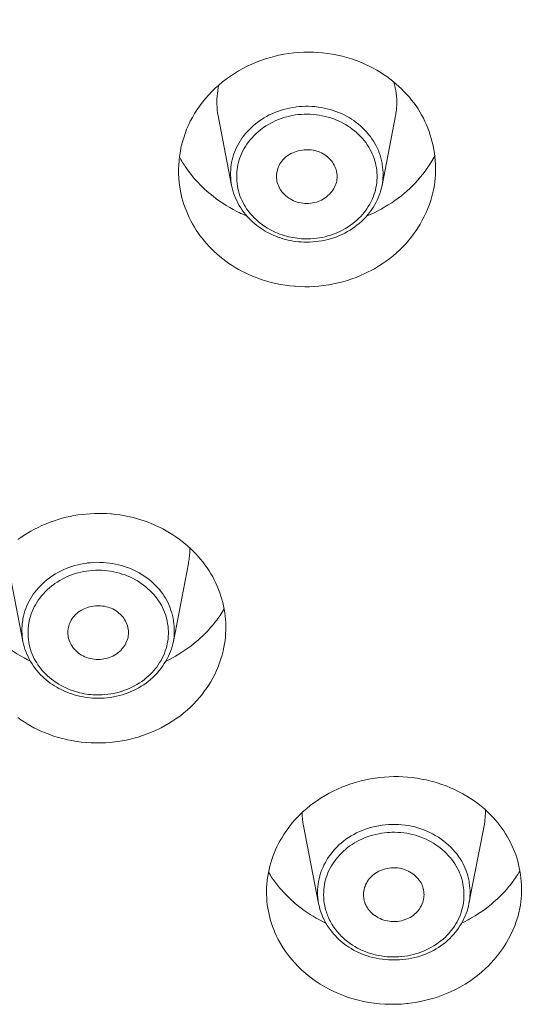
# Model space of a CAD drawing. Units: millimetres. Extents: x 23638 to 25318, y 4478 to 6854.
# Drawn here: x 23999 to 24007, y 5912 to 5928 of the extents above; entities that cross this region are included whole.
import ezdxf

# ---------------------------------------------------------------- set-up
doc = ezdxf.new("R2010")
doc.units = ezdxf.units.MM
doc.header["$LTSCALE"] = 10
doc.layers.add('寸法', color=3, linetype='Continuous', lineweight=20)
doc.layers.add('細線', color=7, linetype='Continuous', lineweight=9)
doc.styles.add('japanese', font='romans.shx', dxfattribs={"bigfont": 'bigfont.shx'})
doc.dimstyles.new('KIHON', dxfattribs={"dimscale": 10, "dimtxt": 2.5, "dimasz": 2.5, "dimexe": 0, "dimexo": 2, "dimgap": 1, "dimtad": 1, "dimdec": 0, "dimdsep": 46, "dimtxsty": 'japanese', "dimblk": 'OPEN30', "dimcen": 2.5, "dimadec": 0, "dimazin": 0, "dimtfac": 1, "dimtdec": 0, "dimtmove": 0, "dimatfit": 0, "dimfxl": 1, "dimarcsym": 0})

# ---------------------------------------------------------------- blocks, each defined once
blk = doc.blocks.new('_Open30')
at = {"color": 0, "linetype": 'ByBlock', "lineweight": -2}
for p, q in [((-1, 0.26795), (0, 0)), ((0, 0), (-1, -0.26795)), ((0, 0), (-1, 0))]:
    blk.add_line(p, q, dxfattribs=at)
blk = doc.blocks.new('*D195')
at = {"layer": 'Defpoints', "color": 0, "transparency": 16777216}
for p in [(24046.928, 6038.589), (24046.928, 5944.164), (23946.921, 5920.858)]:
    blk.add_point(p, dxfattribs=at)
at = {"layer": '寸法', "color": 0, "lineweight": -2, "transparency": 16777216}
for p, q in [((23946.921, 5930.858), (23946.921, 6038.589)), ((23971.921, 6038.589), (24021.928, 6038.589)), ((24046.928, 5954.164), (24046.928, 6038.589))]:
    blk.add_line(p, q, dxfattribs=at)
at = {"layer": '寸法', "color": 0, "lineweight": -2, "transparency": 16777216, "xscale": 25, "yscale": 25, "zscale": 25, "rotation": 180}
blk.add_blockref('_Open30', (23946.921, 6038.589), dxfattribs=at)
at = {"layer": '寸法', "color": 0, "lineweight": -2, "transparency": 16777216, "xscale": 25, "yscale": 25, "zscale": 25}
blk.add_blockref('_Open30', (24046.928, 6038.589), dxfattribs=at)
at = {"layer": '寸法', "color": 0, "lineweight": 5, "transparency": 16777216, "insert": (23996.924, 6061.089), "char_height": 25, "attachment_point": 5, "style": 'japanese'}
blk.add_mtext('%%C100', dxfattribs=at)

msp = doc.modelspace()

# ---------------------------------------------------------------- linework, layer by layer
at = {"layer": '細線'}
for points in [[(24001.719, 5925.464), (24001.708, 5925.533), (24001.699, 5925.604), (24001.692, 5925.675), (24001.689, 5925.747), (24001.689, 5925.82), (24001.692, 5925.894), (24001.697, 5925.967), (24001.706, 5926.041), (24001.708, 5926.056), (24001.72, 5926.129), (24001.735, 5926.202), (24001.753, 5926.274), (24001.774, 5926.344), (24001.797, 5926.414), (24001.823, 5926.482), (24001.852, 5926.548), (24001.883, 5926.614), (24001.918, 5926.679), (24001.955, 5926.744), (24001.996, 5926.807), (24002.039, 5926.869), (24002.085, 5926.931), (24002.133, 5926.99), (24002.184, 5927.048), (24002.238, 5927.105), (24002.294, 5927.16), (24002.353, 5927.213), (24002.413, 5927.264), (24002.476, 5927.312), (24002.48, 5927.315), (24002.544, 5927.361), (24002.611, 5927.405), (24002.679, 5927.447), (24002.749, 5927.486), (24002.821, 5927.524), (24002.895, 5927.558), (24002.97, 5927.59), (24003.047, 5927.619), (24003.124, 5927.645), (24003.203, 5927.669), (24003.283, 5927.69), (24003.344, 5927.704), (24003.425, 5927.72), (24003.507, 5927.733), (24003.589, 5927.743), (24003.671, 5927.75), (24003.755, 5927.754), (24003.838, 5927.755), (24003.922, 5927.753), (24003.978, 5927.75), (24004.061, 5927.744), (24004.144, 5927.734), (24004.226, 5927.721), (24004.307, 5927.706), (24004.387, 5927.688), (24004.465, 5927.667), (24004.543, 5927.643), (24004.619, 5927.617)], [(24004.619, 5927.617), (24004.679, 5927.593), (24004.739, 5927.568), (24004.783, 5927.548), (24004.842, 5927.52), (24004.9, 5927.489), (24004.957, 5927.457), (24005.013, 5927.424), (24005.068, 5927.388), (24005.122, 5927.352), (24005.174, 5927.313), (24005.224, 5927.274), (24005.274, 5927.233), (24005.321, 5927.191), (24005.367, 5927.148), (24005.411, 5927.103), (24005.453, 5927.058), (24005.494, 5927.012), (24005.532, 5926.965), (24005.569, 5926.917), (24005.604, 5926.869), (24005.637, 5926.82), (24005.668, 5926.77), (24005.697, 5926.719), (24005.725, 5926.666), (24005.751, 5926.613), (24005.775, 5926.558), (24005.798, 5926.502), (24005.82, 5926.445), (24005.839, 5926.388), (24005.856, 5926.329), (24005.872, 5926.27), (24005.886, 5926.21), (24005.898, 5926.15), (24005.907, 5926.09), (24005.915, 5926.03), (24005.921, 5925.97), (24005.925, 5925.91), (24005.927, 5925.85), (24005.926, 5925.791), (24005.924, 5925.732), (24005.92, 5925.674), (24005.914, 5925.617), (24005.906, 5925.561), (24005.896, 5925.505)], [(24005.24, 5927.261), (24005.252, 5927.216), (24005.262, 5927.17), (24005.263, 5927.169), (24005.271, 5927.122), (24005.278, 5927.076), (24005.283, 5927.029), (24005.286, 5926.982), (24005.287, 5926.935), (24005.286, 5926.888), (24005.284, 5926.842), (24005.28, 5926.796)], [(24002.342, 5926.707), (24002.334, 5926.752), (24002.328, 5926.798), (24002.324, 5926.845), (24002.322, 5926.892), (24002.321, 5926.939), (24002.322, 5926.98), (24002.325, 5927.027), (24002.33, 5927.074), (24002.336, 5927.121), (24002.345, 5927.166), (24002.355, 5927.211)], [(24004.285, 5926.778), (24004.238, 5926.794), (24004.19, 5926.809), (24004.141, 5926.822), (24004.091, 5926.833), (24004.04, 5926.843), (24003.989, 5926.85), (24003.938, 5926.856), (24003.886, 5926.86), (24003.884, 5926.86), (24003.833, 5926.862), (24003.781, 5926.862), (24003.729, 5926.861), (24003.678, 5926.857), (24003.627, 5926.852), (24003.618, 5926.85), (24003.567, 5926.843), (24003.517, 5926.833), (24003.467, 5926.822), (24003.418, 5926.809), (24003.37, 5926.794), (24003.322, 5926.778), (24003.276, 5926.76), (24003.23, 5926.74), (24003.186, 5926.719), (24003.142, 5926.696), (24003.1, 5926.671), (24003.059, 5926.646), (24003.019, 5926.618), (24002.996, 5926.602), (24002.958, 5926.572), (24002.922, 5926.542), (24002.886, 5926.509), (24002.853, 5926.476), (24002.821, 5926.442), (24002.79, 5926.407), (24002.762, 5926.371), (24002.735, 5926.335), (24002.71, 5926.297), (24002.687, 5926.259), (24002.665, 5926.221), (24002.646, 5926.182), (24002.628, 5926.143), (24002.612, 5926.103), (24002.598, 5926.061), (24002.585, 5926.019), (24002.574, 5925.977), (24002.565, 5925.933), (24002.559, 5925.9), (24002.553, 5925.857), (24002.549, 5925.813), (24002.547, 5925.769), (24002.547, 5925.725), (24002.549, 5925.682), (24002.552, 5925.64), (24002.557, 5925.598), (24002.564, 5925.557)], [(24004.966, 5926.174), (24004.947, 5926.212), (24004.926, 5926.25), (24004.903, 5926.288), (24004.878, 5926.326), (24004.852, 5926.363), (24004.823, 5926.399), (24004.793, 5926.435), (24004.761, 5926.469), (24004.727, 5926.503), (24004.692, 5926.536), (24004.655, 5926.567), (24004.617, 5926.597), (24004.578, 5926.626), (24004.543, 5926.65), (24004.502, 5926.675), (24004.46, 5926.699), (24004.418, 5926.721), (24004.373, 5926.742), (24004.328, 5926.761), (24004.285, 5926.778)], [(24002.564, 5925.557), (24002.342, 5926.707)], [(24004.247, 5926.654), (24004.201, 5926.67), (24004.154, 5926.684), (24004.106, 5926.696), (24004.057, 5926.707), (24004.009, 5926.715), (24003.959, 5926.722), (24003.909, 5926.727), (24003.86, 5926.731), (24003.81, 5926.732), (24003.76, 5926.731), (24003.711, 5926.729), (24003.662, 5926.725), (24003.613, 5926.719), (24003.565, 5926.711), (24003.518, 5926.701), (24003.472, 5926.69), (24003.426, 5926.677), (24003.381, 5926.662), (24003.338, 5926.646), (24003.295, 5926.628), (24003.253, 5926.608), (24003.211, 5926.586), (24003.17, 5926.563), (24003.13, 5926.538), (24003.091, 5926.511), (24003.074, 5926.499), (24003.036, 5926.47), (24003, 5926.44), (24002.965, 5926.408), (24002.932, 5926.376), (24002.901, 5926.343), (24002.871, 5926.308), (24002.843, 5926.273), (24002.817, 5926.237), (24002.792, 5926.201), (24002.77, 5926.164), (24002.75, 5926.127), (24002.731, 5926.09), (24002.714, 5926.052), (24002.7, 5926.014), (24002.687, 5925.976)], [(24004.882, 5926.08), (24004.865, 5926.117), (24004.845, 5926.154), (24004.824, 5926.19), (24004.801, 5926.226), (24004.776, 5926.262), (24004.749, 5926.297), (24004.72, 5926.331), (24004.689, 5926.364), (24004.657, 5926.397), (24004.623, 5926.428), (24004.588, 5926.459), (24004.552, 5926.487), (24004.514, 5926.515), (24004.49, 5926.531), (24004.451, 5926.556), (24004.411, 5926.579), (24004.369, 5926.601), (24004.326, 5926.621), (24004.28, 5926.641), (24004.247, 5926.654)], [(24005.044, 5925.557), (24005.266, 5926.707)], [(24003.312, 5925.629), (24003.307, 5925.654), (24003.305, 5925.681), (24003.305, 5925.708), (24003.306, 5925.735), (24003.309, 5925.762), (24003.314, 5925.79), (24003.319, 5925.809), (24003.327, 5925.836), (24003.337, 5925.861), (24003.348, 5925.886), (24003.361, 5925.911), (24003.376, 5925.934), (24003.393, 5925.957), (24003.411, 5925.979), (24003.431, 5926), (24003.453, 5926.02), (24003.475, 5926.038), (24003.492, 5926.05), (24003.517, 5926.066), (24003.543, 5926.081), (24003.571, 5926.095), (24003.6, 5926.107), (24003.631, 5926.118), (24003.662, 5926.127), (24003.694, 5926.134), (24003.727, 5926.14), (24003.761, 5926.143), (24003.776, 5926.144), (24003.81, 5926.145), (24003.843, 5926.145), (24003.875, 5926.142), (24003.907, 5926.137), (24003.937, 5926.131), (24003.967, 5926.123), (24003.995, 5926.114)], [(24003.995, 5926.114), (24004.017, 5926.105), (24004.045, 5926.093), (24004.072, 5926.078), (24004.099, 5926.062), (24004.124, 5926.045), (24004.147, 5926.026), (24004.169, 5926.006), (24004.19, 5925.985), (24004.209, 5925.963), (24004.226, 5925.941), (24004.241, 5925.918), (24004.255, 5925.893), (24004.267, 5925.868), (24004.277, 5925.842), (24004.286, 5925.817), (24004.293, 5925.789), (24004.298, 5925.761), (24004.302, 5925.734), (24004.303, 5925.707), (24004.303, 5925.68), (24004.301, 5925.654), (24004.297, 5925.629)], [(24005.044, 5925.558), (24005.051, 5925.598), (24005.056, 5925.64), (24005.059, 5925.682), (24005.061, 5925.725), (24005.061, 5925.769), (24005.058, 5925.813), (24005.054, 5925.857), (24005.048, 5925.901), (24005.044, 5925.926), (24005.035, 5925.969), (24005.025, 5926.012), (24005.012, 5926.054), (24004.998, 5926.095), (24004.983, 5926.135), (24004.966, 5926.174)], [(24002.687, 5925.976), (24002.676, 5925.938), (24002.667, 5925.899), (24002.66, 5925.859), (24002.654, 5925.818), (24002.65, 5925.776), (24002.648, 5925.734), (24002.648, 5925.691), (24002.649, 5925.648), (24002.65, 5925.632), (24002.655, 5925.589), (24002.661, 5925.547), (24002.669, 5925.506), (24002.678, 5925.465), (24002.689, 5925.425), (24002.702, 5925.386), (24002.717, 5925.349), (24002.733, 5925.311), (24002.752, 5925.273), (24002.772, 5925.236), (24002.792, 5925.204)], [(24004.723, 5925.077), (24004.751, 5925.111), (24004.769, 5925.135), (24004.795, 5925.171), (24004.818, 5925.208), (24004.84, 5925.245), (24004.861, 5925.283), (24004.879, 5925.322), (24004.896, 5925.361), (24004.911, 5925.401), (24004.924, 5925.441), (24004.935, 5925.481), (24004.944, 5925.52), (24004.951, 5925.56), (24004.956, 5925.6), (24004.96, 5925.641), (24004.962, 5925.682), (24004.962, 5925.724), (24004.96, 5925.766), (24004.956, 5925.807), (24004.95, 5925.849), (24004.942, 5925.891), (24004.935, 5925.922), (24004.925, 5925.963), (24004.912, 5926.003), (24004.898, 5926.042), (24004.882, 5926.08)], [(24005.412, 5925.428), (24005.453, 5925.463), (24005.5, 5925.506), (24005.546, 5925.551), (24005.59, 5925.596), (24005.633, 5925.643), (24005.675, 5925.691), (24005.715, 5925.74), (24005.753, 5925.79), (24005.789, 5925.84), (24005.823, 5925.891), (24005.856, 5925.942)], [(24001.815, 5925.846), (24001.841, 5925.809), (24001.868, 5925.772), (24001.896, 5925.736), (24001.925, 5925.701), (24001.955, 5925.666), (24001.985, 5925.632), (24002.016, 5925.598), (24002.048, 5925.565), (24002.08, 5925.533), (24002.113, 5925.502)], [(24003.613, 5925.293), (24003.611, 5925.294), (24003.583, 5925.305), (24003.555, 5925.318), (24003.529, 5925.333), (24003.505, 5925.349), (24003.481, 5925.366), (24003.458, 5925.386), (24003.435, 5925.406), (24003.434, 5925.408), (24003.413, 5925.43), (24003.394, 5925.453), (24003.377, 5925.477), (24003.361, 5925.502), (24003.347, 5925.527), (24003.335, 5925.553), (24003.325, 5925.578), (24003.317, 5925.604), (24003.312, 5925.629)], [(24004.297, 5925.629), (24004.291, 5925.604), (24004.283, 5925.579), (24004.274, 5925.553), (24004.262, 5925.529), (24004.249, 5925.504), (24004.233, 5925.48), (24004.216, 5925.456), (24004.197, 5925.433), (24004.176, 5925.41), (24004.153, 5925.389), (24004.13, 5925.369), (24004.124, 5925.365), (24004.098, 5925.346), (24004.072, 5925.33), (24004.046, 5925.316), (24004.018, 5925.303), (24003.99, 5925.292), (24003.961, 5925.282), (24003.93, 5925.274), (24003.899, 5925.268), (24003.868, 5925.263), (24003.835, 5925.261), (24003.803, 5925.26), (24003.77, 5925.261), (24003.738, 5925.264), (24003.737, 5925.264), (24003.705, 5925.268), (24003.674, 5925.275), (24003.643, 5925.283), (24003.613, 5925.293)], [(24002.998, 5924.024), (24002.968, 5924.035), (24002.908, 5924.059), (24002.85, 5924.085), (24002.792, 5924.112), (24002.735, 5924.141), (24002.679, 5924.171), (24002.625, 5924.203), (24002.571, 5924.236), (24002.519, 5924.271), (24002.468, 5924.307), (24002.418, 5924.345), (24002.37, 5924.383), (24002.324, 5924.423), (24002.279, 5924.464), (24002.236, 5924.506), (24002.194, 5924.549), (24002.154, 5924.593), (24002.115, 5924.638), (24002.078, 5924.684), (24002.042, 5924.732), (24002.007, 5924.781), (24001.982, 5924.819), (24001.951, 5924.87), (24001.921, 5924.921), (24001.892, 5924.974), (24001.866, 5925.027), (24001.841, 5925.081), (24001.818, 5925.135), (24001.797, 5925.189), (24001.777, 5925.244), (24001.76, 5925.299), (24001.745, 5925.354), (24001.731, 5925.409), (24001.719, 5925.464)], [(24002.113, 5925.502), (24002.16, 5925.459), (24002.209, 5925.417), (24002.259, 5925.377), (24002.311, 5925.337), (24002.365, 5925.299), (24002.42, 5925.262), (24002.476, 5925.226), (24002.533, 5925.192), (24002.592, 5925.159), (24002.652, 5925.128), (24002.688, 5925.11)], [(24002.855, 5925.009), (24002.824, 5925.041), (24002.794, 5925.076), (24002.766, 5925.112), (24002.739, 5925.15), (24002.715, 5925.186), (24002.691, 5925.225), (24002.668, 5925.266), (24002.648, 5925.307), (24002.629, 5925.348), (24002.612, 5925.39), (24002.597, 5925.431), (24002.584, 5925.473), (24002.573, 5925.515), (24002.564, 5925.556)], [(24005.896, 5925.505), (24005.882, 5925.439), (24005.865, 5925.373), (24005.846, 5925.306), (24005.824, 5925.24), (24005.799, 5925.175), (24005.771, 5925.109), (24005.741, 5925.045), (24005.708, 5924.981), (24005.673, 5924.919), (24005.635, 5924.857), (24005.616, 5924.827), (24005.575, 5924.768), (24005.532, 5924.711), (24005.487, 5924.655), (24005.44, 5924.601), (24005.39, 5924.548), (24005.338, 5924.496), (24005.284, 5924.446), (24005.228, 5924.397), (24005.17, 5924.351), (24005.11, 5924.306), (24005.048, 5924.263), (24004.984, 5924.222), (24004.918, 5924.183), (24004.851, 5924.146), (24004.829, 5924.135), (24004.76, 5924.101), (24004.69, 5924.069), (24004.618, 5924.04), (24004.546, 5924.013), (24004.472, 5923.989), (24004.397, 5923.967), (24004.321, 5923.948), (24004.245, 5923.931), (24004.168, 5923.917), (24004.159, 5923.915), (24004.081, 5923.904), (24004.003, 5923.895), (24003.925, 5923.889), (24003.847, 5923.886), (24003.769, 5923.885), (24003.69, 5923.887), (24003.611, 5923.892), (24003.603, 5923.893), (24003.524, 5923.9), (24003.446, 5923.91), (24003.369, 5923.923), (24003.293, 5923.938), (24003.217, 5923.956), (24003.143, 5923.976), (24003.069, 5923.999), (24002.998, 5924.024)], [(24005.044, 5925.558), (24005.035, 5925.517), (24005.025, 5925.476), (24005.012, 5925.435), (24004.997, 5925.394), (24004.981, 5925.353), (24004.962, 5925.312), (24004.942, 5925.271), (24004.919, 5925.231), (24004.895, 5925.192), (24004.869, 5925.153), (24004.841, 5925.115), (24004.812, 5925.077), (24004.781, 5925.041), (24004.749, 5925.006), (24004.737, 5924.995), (24004.703, 5924.961), (24004.668, 5924.93), (24004.631, 5924.899), (24004.594, 5924.871), (24004.555, 5924.844), (24004.516, 5924.818), (24004.475, 5924.794), (24004.432, 5924.771), (24004.389, 5924.749), (24004.344, 5924.729), (24004.298, 5924.711), (24004.251, 5924.694), (24004.203, 5924.679), (24004.154, 5924.665), (24004.105, 5924.653), (24004.054, 5924.643), (24004.004, 5924.635), (24003.953, 5924.629), (24003.902, 5924.624), (24003.85, 5924.622), (24003.806, 5924.621), (24003.755, 5924.622)], [(24004.811, 5925.06), (24004.851, 5925.077), (24004.912, 5925.106), (24004.972, 5925.136), (24005.032, 5925.167), (24005.09, 5925.201), (24005.147, 5925.235), (24005.203, 5925.271), (24005.257, 5925.309), (24005.311, 5925.347), (24005.362, 5925.387), (24005.412, 5925.428)], [(24003.194, 5924.762), (24003.157, 5924.781), (24003.12, 5924.802), (24003.084, 5924.824), (24003.049, 5924.847), (24003.014, 5924.871), (24002.98, 5924.896), (24002.947, 5924.923), (24002.915, 5924.95), (24002.884, 5924.979), (24002.855, 5925.009)], [(24002.878, 5925.086), (24002.906, 5925.054), (24002.936, 5925.023), (24002.968, 5924.992), (24003.002, 5924.963), (24003.037, 5924.934), (24003.075, 5924.906), (24003.114, 5924.879), (24003.154, 5924.854), (24003.196, 5924.83), (24003.24, 5924.807), (24003.284, 5924.785), (24003.329, 5924.766), (24003.361, 5924.753)], [(24003.791, 5924.675), (24003.818, 5924.675), (24003.867, 5924.676), (24003.915, 5924.679), (24003.963, 5924.684), (24004.011, 5924.691), (24004.058, 5924.7), (24004.105, 5924.71), (24004.151, 5924.723), (24004.198, 5924.737), (24004.224, 5924.746), (24004.269, 5924.763), (24004.314, 5924.782), (24004.359, 5924.802), (24004.402, 5924.824), (24004.444, 5924.848), (24004.484, 5924.873), (24004.523, 5924.899), (24004.561, 5924.926), (24004.597, 5924.954), (24004.631, 5924.984), (24004.663, 5925.014), (24004.694, 5925.045), (24004.723, 5925.077)], [(24003.755, 5924.622), (24003.711, 5924.624), (24003.668, 5924.628), (24003.624, 5924.632), (24003.581, 5924.639), (24003.538, 5924.647), (24003.495, 5924.656), (24003.452, 5924.666), (24003.41, 5924.678), (24003.368, 5924.691), (24003.327, 5924.705)], [(23999.04, 5919.714), (23999.092, 5919.751), (23999.146, 5919.787), (23999.201, 5919.821), (23999.257, 5919.854), (23999.315, 5919.886), (23999.374, 5919.915), (23999.434, 5919.944), (23999.495, 5919.97), (23999.557, 5919.995), (23999.62, 5920.018), (23999.643, 5920.026), (23999.707, 5920.046), (23999.771, 5920.065), (23999.836, 5920.081), (23999.901, 5920.096), (23999.966, 5920.109), (24000.032, 5920.12), (24000.098, 5920.128), (24000.165, 5920.135), (24000.232, 5920.141), (24000.3, 5920.144), (24000.367, 5920.145), (24000.435, 5920.144), (24000.503, 5920.142), (24000.571, 5920.137), (24000.584, 5920.136), (24000.652, 5920.129), (24000.719, 5920.12), (24000.785, 5920.109), (24000.851, 5920.096), (24000.917, 5920.082), (24000.981, 5920.065), (24001.045, 5920.047), (24001.108, 5920.027), (24001.17, 5920.006)], [(24001.17, 5920.006), (24001.229, 5919.983), (24001.287, 5919.959), (24001.345, 5919.932), (24001.373, 5919.919), (24001.429, 5919.89), (24001.486, 5919.86), (24001.541, 5919.827), (24001.595, 5919.794), (24001.647, 5919.759), (24001.699, 5919.722), (24001.749, 5919.685), (24001.797, 5919.646), (24001.844, 5919.606), (24001.889, 5919.565), (24001.932, 5919.523), (24001.974, 5919.481), (24002.013, 5919.437)], [(24002.013, 5919.437), (24002.014, 5919.437), (24002.052, 5919.392), (24002.09, 5919.346), (24002.125, 5919.298), (24002.159, 5919.25), (24002.192, 5919.201), (24002.223, 5919.15), (24002.252, 5919.099), (24002.279, 5919.048), (24002.305, 5918.996), (24002.328, 5918.943), (24002.35, 5918.89), (24002.37, 5918.837), (24002.388, 5918.783), (24002.404, 5918.729), (24002.419, 5918.675), (24002.431, 5918.62), (24002.442, 5918.565), (24002.451, 5918.508), (24002.458, 5918.452), (24002.464, 5918.395), (24002.467, 5918.338), (24002.467, 5918.332), (24002.469, 5918.275), (24002.468, 5918.218), (24002.466, 5918.161), (24002.462, 5918.104), (24002.456, 5918.048), (24002.448, 5917.993), (24002.438, 5917.938)], [(23999.124, 5918.033), (23998.876, 5919.317)], [(24000.845, 5919.254), (24000.798, 5919.27), (24000.75, 5919.285), (24000.701, 5919.298), (24000.651, 5919.309), (24000.601, 5919.319), (24000.55, 5919.326), (24000.498, 5919.332), (24000.447, 5919.336), (24000.445, 5919.336), (24000.393, 5919.338), (24000.341, 5919.339), (24000.29, 5919.337), (24000.238, 5919.333), (24000.187, 5919.328), (24000.178, 5919.327), (24000.127, 5919.319), (24000.077, 5919.31), (24000.027, 5919.298), (23999.978, 5919.285), (23999.93, 5919.27), (23999.883, 5919.254), (23999.836, 5919.236), (23999.79, 5919.216), (23999.746, 5919.195), (23999.702, 5919.172), (23999.66, 5919.147), (23999.619, 5919.122), (23999.579, 5919.094), (23999.556, 5919.078), (23999.518, 5919.048), (23999.482, 5919.018), (23999.447, 5918.986), (23999.413, 5918.953), (23999.381, 5918.918), (23999.351, 5918.883), (23999.322, 5918.847), (23999.295, 5918.811), (23999.27, 5918.774), (23999.247, 5918.736), (23999.226, 5918.697), (23999.206, 5918.658), (23999.188, 5918.619), (23999.172, 5918.579), (23999.158, 5918.538), (23999.145, 5918.495), (23999.134, 5918.453), (23999.125, 5918.41), (23999.12, 5918.376), (23999.114, 5918.333), (23999.11, 5918.289), (23999.107, 5918.245), (23999.107, 5918.202), (23999.109, 5918.158), (23999.112, 5918.116), (23999.117, 5918.074), (23999.124, 5918.033)], [(24001.604, 5918.033), (24001.852, 5919.317)], [(24000.807, 5919.13), (24000.761, 5919.146), (24000.714, 5919.16), (24000.666, 5919.172), (24000.617, 5919.183), (24000.569, 5919.192), (24000.519, 5919.198), (24000.47, 5919.204), (24000.42, 5919.207), (24000.37, 5919.208), (24000.32, 5919.207), (24000.271, 5919.205), (24000.222, 5919.201), (24000.173, 5919.195), (24000.126, 5919.187), (24000.078, 5919.177), (24000.032, 5919.166), (23999.986, 5919.153), (23999.942, 5919.138), (23999.898, 5919.122), (23999.855, 5919.104), (23999.813, 5919.084), (23999.772, 5919.062), (23999.731, 5919.039), (23999.691, 5919.014), (23999.651, 5918.987), (23999.634, 5918.975), (23999.596, 5918.946), (23999.56, 5918.916), (23999.526, 5918.884), (23999.492, 5918.852), (23999.461, 5918.819), (23999.431, 5918.784), (23999.403, 5918.749), (23999.377, 5918.713), (23999.353, 5918.677), (23999.33, 5918.64), (23999.31, 5918.603), (23999.291, 5918.566), (23999.275, 5918.528), (23999.26, 5918.49), (23999.247, 5918.452)], [(24001.442, 5918.556), (24001.425, 5918.593), (24001.406, 5918.63), (24001.384, 5918.666), (24001.361, 5918.702), (24001.336, 5918.738), (24001.309, 5918.773), (24001.28, 5918.807), (24001.25, 5918.84), (24001.217, 5918.873), (24001.184, 5918.904), (24001.148, 5918.935), (24001.112, 5918.964), (24001.074, 5918.991), (24001.05, 5919.008), (24001.011, 5919.032), (24000.971, 5919.055), (24000.93, 5919.077), (24000.886, 5919.098), (24000.841, 5919.117), (24000.807, 5919.13)], [(24001.453, 5918.781), (24001.428, 5918.817), (24001.402, 5918.853), (24001.373, 5918.889), (24001.342, 5918.924), (24001.31, 5918.958), (24001.276, 5918.99), (24001.241, 5919.022), (24001.203, 5919.053), (24001.165, 5919.083), (24001.125, 5919.111), (24001.084, 5919.138), (24001.042, 5919.163), (24001.027, 5919.171), (24000.985, 5919.194), (24000.94, 5919.215), (24000.895, 5919.235), (24000.849, 5919.253), (24000.845, 5919.254)], [(24001.604, 5918.034), (24001.611, 5918.073), (24001.616, 5918.114), (24001.619, 5918.156), (24001.62, 5918.198), (24001.62, 5918.242), (24001.618, 5918.285), (24001.613, 5918.33), (24001.607, 5918.374), (24001.599, 5918.418), (24001.589, 5918.463), (24001.579, 5918.503), (24001.565, 5918.546), (24001.55, 5918.588), (24001.534, 5918.629), (24001.516, 5918.669), (24001.496, 5918.708), (24001.475, 5918.745), (24001.453, 5918.781)], [(23999.872, 5918.105), (23999.868, 5918.13), (23999.865, 5918.157), (23999.865, 5918.184), (23999.866, 5918.211), (23999.869, 5918.239), (23999.874, 5918.266), (23999.879, 5918.285), (23999.887, 5918.312), (23999.897, 5918.337), (23999.908, 5918.362), (23999.922, 5918.387), (23999.937, 5918.411), (23999.953, 5918.433), (23999.972, 5918.455), (23999.991, 5918.476), (24000.013, 5918.496), (24000.036, 5918.514), (24000.052, 5918.526), (24000.077, 5918.542), (24000.103, 5918.557), (24000.131, 5918.571), (24000.16, 5918.583), (24000.191, 5918.594), (24000.222, 5918.603), (24000.255, 5918.61), (24000.288, 5918.616), (24000.321, 5918.62), (24000.337, 5918.621), (24000.37, 5918.622), (24000.403, 5918.621), (24000.435, 5918.618), (24000.467, 5918.613), (24000.498, 5918.607), (24000.527, 5918.599), (24000.555, 5918.59)], [(23999.247, 5918.452), (23999.236, 5918.414), (23999.227, 5918.375), (23999.22, 5918.335), (23999.214, 5918.294), (23999.21, 5918.252), (23999.208, 5918.21), (23999.208, 5918.167), (23999.209, 5918.125), (23999.211, 5918.108), (23999.215, 5918.065), (23999.221, 5918.023), (23999.229, 5917.982), (23999.238, 5917.941), (23999.25, 5917.901), (23999.262, 5917.863), (23999.277, 5917.825), (23999.294, 5917.787), (23999.312, 5917.749), (23999.333, 5917.712), (23999.352, 5917.68)], [(24000.555, 5918.59), (24000.577, 5918.582), (24000.605, 5918.569), (24000.633, 5918.554), (24000.659, 5918.538), (24000.684, 5918.521), (24000.707, 5918.502), (24000.729, 5918.482), (24000.75, 5918.461), (24000.769, 5918.44), (24000.786, 5918.417), (24000.801, 5918.394), (24000.815, 5918.369), (24000.827, 5918.344), (24000.838, 5918.318), (24000.846, 5918.293), (24000.853, 5918.265), (24000.858, 5918.238), (24000.862, 5918.21), (24000.863, 5918.183), (24000.863, 5918.156), (24000.861, 5918.13), (24000.857, 5918.105)], [(24001.283, 5917.554), (24001.311, 5917.587), (24001.329, 5917.611), (24001.355, 5917.647), (24001.378, 5917.684), (24001.401, 5917.721), (24001.421, 5917.759), (24001.439, 5917.798), (24001.456, 5917.837), (24001.471, 5917.877), (24001.484, 5917.917), (24001.495, 5917.957), (24001.504, 5917.997), (24001.511, 5918.036), (24001.517, 5918.076), (24001.52, 5918.117), (24001.522, 5918.158), (24001.522, 5918.2), (24001.52, 5918.242), (24001.516, 5918.283), (24001.51, 5918.325), (24001.503, 5918.367), (24001.496, 5918.398), (24001.485, 5918.439), (24001.472, 5918.479), (24001.458, 5918.518), (24001.442, 5918.556)], [(24001.983, 5918.031), (24002.018, 5918.061), (24002.052, 5918.092), (24002.086, 5918.123), (24002.119, 5918.155), (24002.151, 5918.188), (24002.182, 5918.222), (24002.213, 5918.256), (24002.243, 5918.291), (24002.272, 5918.326), (24002.301, 5918.362)], [(23998.661, 5918.106), (23998.708, 5918.063), (23998.757, 5918.021), (23998.808, 5917.98), (23998.86, 5917.941), (23998.914, 5917.902), (23998.969, 5917.865), (23999.025, 5917.829), (23999.083, 5917.795), (23999.142, 5917.762), (23999.202, 5917.73), (23999.24, 5917.711)], [(23999.415, 5917.485), (23999.384, 5917.518), (23999.355, 5917.552), (23999.326, 5917.588), (23999.299, 5917.626), (23999.275, 5917.662), (23999.251, 5917.702), (23999.228, 5917.742), (23999.208, 5917.783), (23999.189, 5917.824), (23999.172, 5917.866), (23999.157, 5917.908), (23999.144, 5917.949), (23999.133, 5917.991), (23999.125, 5918.032)], [(24000.173, 5917.769), (24000.172, 5917.77), (24000.143, 5917.782), (24000.116, 5917.795), (24000.09, 5917.809), (24000.065, 5917.825), (24000.041, 5917.842), (24000.018, 5917.862), (23999.996, 5917.883), (23999.994, 5917.884), (23999.974, 5917.906), (23999.954, 5917.929), (23999.937, 5917.954), (23999.921, 5917.978), (23999.907, 5918.004), (23999.895, 5918.029), (23999.886, 5918.054), (23999.878, 5918.08), (23999.872, 5918.105)], [(24000.857, 5918.105), (24000.851, 5918.08), (24000.844, 5918.055), (24000.834, 5918.03), (24000.822, 5918.005), (24000.809, 5917.98), (24000.793, 5917.956), (24000.776, 5917.932), (24000.757, 5917.909), (24000.736, 5917.886), (24000.714, 5917.865), (24000.69, 5917.845), (24000.684, 5917.841), (24000.659, 5917.823), (24000.633, 5917.806), (24000.606, 5917.792), (24000.579, 5917.779), (24000.55, 5917.768), (24000.521, 5917.758), (24000.49, 5917.75), (24000.459, 5917.744), (24000.428, 5917.739), (24000.396, 5917.737), (24000.363, 5917.736), (24000.331, 5917.737), (24000.298, 5917.74), (24000.298, 5917.74), (24000.265, 5917.745), (24000.234, 5917.751), (24000.203, 5917.759), (24000.173, 5917.769)], [(24001.604, 5918.034), (24001.596, 5917.993), (24001.585, 5917.952), (24001.572, 5917.911), (24001.557, 5917.87), (24001.541, 5917.829), (24001.522, 5917.788), (24001.502, 5917.747), (24001.48, 5917.707), (24001.455, 5917.668), (24001.429, 5917.629), (24001.402, 5917.591), (24001.372, 5917.554), (24001.341, 5917.517), (24001.309, 5917.482), (24001.298, 5917.471), (24001.263, 5917.438), (24001.228, 5917.406), (24001.191, 5917.375), (24001.154, 5917.347), (24001.116, 5917.32), (24001.076, 5917.294), (24001.035, 5917.27), (24000.992, 5917.247), (24000.949, 5917.225), (24000.904, 5917.205), (24000.858, 5917.187), (24000.811, 5917.17), (24000.763, 5917.155), (24000.714, 5917.141), (24000.665, 5917.13), (24000.615, 5917.119), (24000.564, 5917.111), (24000.513, 5917.105), (24000.462, 5917.1), (24000.41, 5917.098), (24000.366, 5917.097), (24000.315, 5917.098)], [(24001.485, 5917.709), (24001.538, 5917.736), (24001.59, 5917.764), (24001.642, 5917.793), (24001.694, 5917.823), (24001.744, 5917.855), (24001.794, 5917.888), (24001.843, 5917.922), (24001.89, 5917.957), (24001.937, 5917.994), (24001.983, 5918.031)], [(24002.438, 5917.938), (24002.424, 5917.873), (24002.408, 5917.809), (24002.389, 5917.744), (24002.367, 5917.68), (24002.342, 5917.616), (24002.315, 5917.552), (24002.286, 5917.489), (24002.253, 5917.427), (24002.219, 5917.366), (24002.182, 5917.306), (24002.161, 5917.274), (24002.12, 5917.216), (24002.078, 5917.16), (24002.033, 5917.106), (24001.987, 5917.053), (24001.938, 5917.001), (24001.886, 5916.951), (24001.833, 5916.902), (24001.777, 5916.855), (24001.72, 5916.809), (24001.66, 5916.766), (24001.598, 5916.724), (24001.535, 5916.684), (24001.47, 5916.646), (24001.404, 5916.61), (24001.38, 5916.598), (24001.312, 5916.565), (24001.242, 5916.535), (24001.171, 5916.507), (24001.098, 5916.481), (24001.025, 5916.457), (24000.95, 5916.436), (24000.875, 5916.417), (24000.799, 5916.401), (24000.722, 5916.388), (24000.645, 5916.377), (24000.638, 5916.376), (24000.561, 5916.368), (24000.483, 5916.362), (24000.405, 5916.359), (24000.327, 5916.359), (24000.248, 5916.361), (24000.17, 5916.366), (24000.166, 5916.366), (24000.087, 5916.374), (24000.01, 5916.384), (23999.933, 5916.397), (23999.857, 5916.412), (23999.781, 5916.43), (23999.707, 5916.451), (23999.634, 5916.473), (23999.562, 5916.498)], [(23999.755, 5917.238), (23999.717, 5917.258), (23999.681, 5917.278), (23999.644, 5917.3), (23999.609, 5917.323), (23999.574, 5917.347), (23999.54, 5917.373), (23999.507, 5917.399), (23999.476, 5917.427), (23999.445, 5917.455), (23999.415, 5917.485)], [(23999.438, 5917.562), (23999.466, 5917.53), (23999.496, 5917.499), (23999.528, 5917.468), (23999.562, 5917.439), (23999.597, 5917.41), (23999.635, 5917.382), (23999.674, 5917.355), (23999.714, 5917.33), (23999.756, 5917.306), (23999.8, 5917.283), (23999.844, 5917.262), (23999.889, 5917.242), (23999.922, 5917.229)], [(24000.352, 5917.151), (24000.378, 5917.151), (24000.427, 5917.152), (24000.476, 5917.156), (24000.524, 5917.161), (24000.571, 5917.167), (24000.618, 5917.176), (24000.665, 5917.186), (24000.711, 5917.199), (24000.758, 5917.213), (24000.784, 5917.222), (24000.83, 5917.239), (24000.875, 5917.258), (24000.919, 5917.278), (24000.962, 5917.3), (24001.004, 5917.324), (24001.044, 5917.349), (24001.083, 5917.375), (24001.121, 5917.402), (24001.157, 5917.431), (24001.191, 5917.46), (24001.224, 5917.49), (24001.254, 5917.522), (24001.283, 5917.554)], [(24000.315, 5917.098), (24000.272, 5917.1), (24000.228, 5917.104), (24000.184, 5917.109), (24000.141, 5917.115), (24000.098, 5917.123), (24000.055, 5917.132), (24000.012, 5917.142), (23999.97, 5917.154), (23999.928, 5917.167), (23999.887, 5917.181)], [(23999.562, 5916.498), (23999.539, 5916.507), (23999.48, 5916.53), (23999.421, 5916.556), (23999.363, 5916.583), (23999.306, 5916.611), (23999.25, 5916.642), (23999.195, 5916.673), (23999.142, 5916.707), (23999.089, 5916.741), (23999.038, 5916.777)], [(24003.699, 5915.183), (24003.751, 5915.232), (24003.805, 5915.279), (24003.861, 5915.325), (24003.92, 5915.369), (24003.98, 5915.412), (24004.043, 5915.453), (24004.107, 5915.492), (24004.173, 5915.529), (24004.241, 5915.564), (24004.311, 5915.597), (24004.382, 5915.628), (24004.454, 5915.656), (24004.527, 5915.682), (24004.55, 5915.689), (24004.624, 5915.712), (24004.7, 5915.733), (24004.776, 5915.751), (24004.852, 5915.766), (24004.929, 5915.779), (24005.006, 5915.789), (24005.083, 5915.797), (24005.16, 5915.802), (24005.237, 5915.804), (24005.313, 5915.804), (24005.389, 5915.801), (24005.466, 5915.796), (24005.543, 5915.788), (24005.619, 5915.777), (24005.696, 5915.764), (24005.772, 5915.748), (24005.847, 5915.73), (24005.879, 5915.721), (24005.953, 5915.7), (24006.027, 5915.675), (24006.099, 5915.649), (24006.17, 5915.62), (24006.24, 5915.589), (24006.308, 5915.555), (24006.374, 5915.52), (24006.439, 5915.483), (24006.501, 5915.444), (24006.562, 5915.403), (24006.621, 5915.36), (24006.677, 5915.316), (24006.731, 5915.27), (24006.783, 5915.223), (24006.832, 5915.175), (24006.879, 5915.125)], [(24003.17, 5913.582), (24003.16, 5913.636), (24003.153, 5913.691), (24003.147, 5913.746), (24003.143, 5913.802), (24003.14, 5913.858), (24003.14, 5913.914), (24003.142, 5913.971), (24003.145, 5914.028), (24003.15, 5914.085), (24003.152, 5914.103), (24003.16, 5914.16), (24003.17, 5914.216), (24003.181, 5914.272), (24003.194, 5914.327), (24003.209, 5914.381), (24003.226, 5914.435), (24003.244, 5914.488), (24003.265, 5914.541), (24003.287, 5914.594), (24003.311, 5914.646), (24003.337, 5914.698), (24003.365, 5914.75), (24003.395, 5914.8), (24003.426, 5914.851), (24003.46, 5914.9), (24003.495, 5914.949), (24003.531, 5914.997), (24003.569, 5915.044), (24003.609, 5915.089), (24003.65, 5915.134), (24003.693, 5915.177), (24003.699, 5915.183)], [(24006.879, 5915.125), (24006.916, 5915.084), (24006.951, 5915.042), (24006.985, 5914.998), (24007.018, 5914.954), (24007.049, 5914.909), (24007.08, 5914.862), (24007.108, 5914.815), (24007.135, 5914.767), (24007.161, 5914.719), (24007.185, 5914.669)], [(24003.998, 5913.71), (24003.75, 5914.994)], [(24006.4, 5914.326), (24006.379, 5914.367), (24006.357, 5914.408), (24006.332, 5914.448), (24006.305, 5914.488), (24006.276, 5914.527), (24006.245, 5914.565), (24006.212, 5914.602), (24006.177, 5914.639), (24006.14, 5914.674), (24006.101, 5914.708), (24006.061, 5914.741), (24006.019, 5914.772), (24005.976, 5914.802), (24005.931, 5914.829), (24005.922, 5914.834), (24005.877, 5914.86), (24005.83, 5914.884), (24005.782, 5914.906), (24005.734, 5914.926), (24005.684, 5914.944), (24005.634, 5914.96), (24005.583, 5914.974), (24005.531, 5914.986), (24005.478, 5914.996), (24005.424, 5915.004), (24005.37, 5915.01), (24005.316, 5915.014), (24005.261, 5915.016), (24005.206, 5915.016), (24005.151, 5915.013), (24005.096, 5915.009), (24005.046, 5915.002), (24004.992, 5914.994), (24004.983, 5914.992), (24004.929, 5914.981), (24004.876, 5914.968), (24004.823, 5914.953), (24004.772, 5914.936), (24004.721, 5914.917), (24004.672, 5914.897), (24004.624, 5914.875), (24004.578, 5914.851), (24004.533, 5914.825), (24004.49, 5914.798), (24004.448, 5914.769), (24004.408, 5914.739), (24004.37, 5914.708), (24004.333, 5914.676), (24004.298, 5914.642), (24004.265, 5914.607), (24004.233, 5914.57), (24004.203, 5914.532), (24004.174, 5914.492), (24004.147, 5914.451), (24004.135, 5914.431), (24004.11, 5914.388), (24004.087, 5914.344), (24004.067, 5914.3), (24004.048, 5914.255), (24004.032, 5914.21), (24004.018, 5914.165), (24004.006, 5914.119), (24003.997, 5914.074), (24003.989, 5914.029), (24003.984, 5913.985), (24003.981, 5913.941), (24003.98, 5913.898)], [(24006.308, 5914.251), (24006.289, 5914.288), (24006.268, 5914.325), (24006.245, 5914.362), (24006.221, 5914.398), (24006.194, 5914.434), (24006.166, 5914.469), (24006.136, 5914.503), (24006.105, 5914.536), (24006.072, 5914.568), (24006.037, 5914.599), (24006.001, 5914.629), (24005.964, 5914.657), (24005.932, 5914.679), (24005.893, 5914.704), (24005.853, 5914.728), (24005.812, 5914.75), (24005.77, 5914.77), (24005.727, 5914.789), (24005.683, 5914.807), (24005.638, 5914.822), (24005.593, 5914.836), (24005.546, 5914.849), (24005.499, 5914.859), (24005.451, 5914.868), (24005.402, 5914.875), (24005.353, 5914.88), (24005.303, 5914.883), (24005.254, 5914.885), (24005.204, 5914.885), (24005.171, 5914.883), (24005.136, 5914.881), (24005.086, 5914.876), (24005.037, 5914.87), (24004.989, 5914.861), (24004.941, 5914.851), (24004.893, 5914.839), (24004.847, 5914.825), (24004.801, 5914.81), (24004.757, 5914.793), (24004.713, 5914.774), (24004.671, 5914.754), (24004.63, 5914.733), (24004.59, 5914.71), (24004.551, 5914.685), (24004.513, 5914.659), (24004.477, 5914.632), (24004.441, 5914.603), (24004.407, 5914.572), (24004.374, 5914.541), (24004.343, 5914.508), (24004.313, 5914.473), (24004.284, 5914.438), (24004.258, 5914.402), (24004.233, 5914.366), (24004.21, 5914.329), (24004.189, 5914.291), (24004.169, 5914.253), (24004.152, 5914.215), (24004.137, 5914.177), (24004.124, 5914.138)], [(24006.477, 5913.71), (24006.725, 5914.994)], [(24007.185, 5914.669), (24007.207, 5914.62), (24007.228, 5914.569), (24007.247, 5914.517), (24007.265, 5914.463), (24007.28, 5914.409), (24007.295, 5914.354), (24007.307, 5914.298), (24007.318, 5914.241), (24007.326, 5914.19), (24007.333, 5914.133), (24007.339, 5914.075), (24007.342, 5914.018), (24007.344, 5913.961), (24007.344, 5913.904), (24007.341, 5913.848), (24007.337, 5913.793), (24007.332, 5913.738), (24007.324, 5913.684), (24007.315, 5913.631)], [(24004.745, 5913.781), (24004.742, 5913.807), (24004.74, 5913.833), (24004.739, 5913.86), (24004.741, 5913.888), (24004.745, 5913.916), (24004.75, 5913.944), (24004.757, 5913.972), (24004.764, 5913.992), (24004.774, 5914.018), (24004.786, 5914.044), (24004.8, 5914.069), (24004.815, 5914.093), (24004.831, 5914.115), (24004.849, 5914.136), (24004.869, 5914.157), (24004.89, 5914.176), (24004.913, 5914.195), (24004.938, 5914.212), (24004.963, 5914.228), (24004.991, 5914.243), (24005.019, 5914.256), (24005.049, 5914.267), (24005.079, 5914.278), (24005.099, 5914.283), (24005.13, 5914.29), (24005.162, 5914.295), (24005.194, 5914.299), (24005.205, 5914.3), (24005.237, 5914.301), (24005.269, 5914.3), (24005.301, 5914.297), (24005.333, 5914.292), (24005.364, 5914.286), (24005.395, 5914.277), (24005.424, 5914.267), (24005.454, 5914.256), (24005.482, 5914.242), (24005.497, 5914.234), (24005.525, 5914.218), (24005.551, 5914.201), (24005.575, 5914.182), (24005.598, 5914.162), (24005.62, 5914.141), (24005.639, 5914.119), (24005.657, 5914.097), (24005.673, 5914.074), (24005.687, 5914.05), (24005.699, 5914.026)], [(24006.477, 5913.71), (24006.484, 5913.75), (24006.49, 5913.792), (24006.493, 5913.834), (24006.494, 5913.877), (24006.494, 5913.921), (24006.492, 5913.965), (24006.488, 5914.009), (24006.482, 5914.053), (24006.478, 5914.079), (24006.469, 5914.122), (24006.458, 5914.165), (24006.446, 5914.207), (24006.432, 5914.248), (24006.416, 5914.288), (24006.4, 5914.326)], [(24004.124, 5914.138), (24004.112, 5914.101), (24004.103, 5914.062), (24004.095, 5914.022), (24004.089, 5913.981), (24004.084, 5913.939), (24004.082, 5913.897), (24004.081, 5913.855), (24004.082, 5913.812), (24004.083, 5913.801), (24004.086, 5913.759), (24004.092, 5913.717), (24004.099, 5913.676), (24004.108, 5913.635), (24004.118, 5913.596)], [(24006.143, 5913.215), (24006.157, 5913.23), (24006.185, 5913.265), (24006.211, 5913.3), (24006.236, 5913.336), (24006.26, 5913.373), (24006.281, 5913.41), (24006.301, 5913.448), (24006.319, 5913.487), (24006.335, 5913.526), (24006.349, 5913.565), (24006.361, 5913.604), (24006.371, 5913.643), (24006.379, 5913.683), (24006.386, 5913.723), (24006.391, 5913.764), (24006.394, 5913.805), (24006.395, 5913.847), (24006.394, 5913.889), (24006.392, 5913.931), (24006.387, 5913.973), (24006.384, 5913.994), (24006.377, 5914.036), (24006.368, 5914.076), (24006.357, 5914.116)], [(24006.942, 5913.784), (24006.975, 5913.816), (24007.008, 5913.848), (24007.04, 5913.881), (24007.071, 5913.915), (24007.101, 5913.949), (24007.131, 5913.985), (24007.16, 5914.02), (24007.188, 5914.056), (24007.215, 5914.093), (24007.242, 5914.131)], [(24003.304, 5914.035), (24003.332, 5913.999), (24003.361, 5913.964), (24003.391, 5913.929), (24003.422, 5913.896), (24003.453, 5913.862), (24003.485, 5913.83), (24003.518, 5913.798), (24003.552, 5913.767), (24003.586, 5913.736), (24003.62, 5913.706)], [(24005.699, 5914.026), (24005.709, 5914.004), (24005.717, 5913.98), (24005.724, 5913.956), (24005.729, 5913.931), (24005.733, 5913.906), (24005.735, 5913.881), (24005.736, 5913.856), (24005.735, 5913.831), (24005.733, 5913.806), (24005.729, 5913.781)], [(24004.776, 5913.686), (24004.772, 5913.695), (24004.768, 5913.705), (24004.764, 5913.714), (24004.761, 5913.723), (24004.758, 5913.733), (24004.755, 5913.742), (24004.752, 5913.752), (24004.749, 5913.762), (24004.747, 5913.772), (24004.745, 5913.781)], [(24005.729, 5913.781), (24005.723, 5913.756), (24005.715, 5913.73), (24005.706, 5913.704), (24005.694, 5913.678), (24005.68, 5913.653), (24005.665, 5913.628), (24005.648, 5913.604), (24005.629, 5913.581), (24005.623, 5913.574), (24005.602, 5913.553), (24005.581, 5913.533), (24005.558, 5913.515), (24005.534, 5913.498), (24005.508, 5913.482), (24005.481, 5913.468), (24005.453, 5913.455), (24005.424, 5913.444), (24005.394, 5913.434), (24005.363, 5913.426), (24005.331, 5913.42), (24005.299, 5913.416), (24005.293, 5913.415), (24005.261, 5913.413), (24005.229, 5913.413), (24005.196, 5913.414), (24005.164, 5913.417), (24005.133, 5913.423), (24005.101, 5913.43), (24005.071, 5913.438), (24005.041, 5913.449), (24005.012, 5913.461), (24004.984, 5913.475), (24004.977, 5913.479), (24004.95, 5913.494), (24004.925, 5913.512), (24004.9, 5913.53), (24004.877, 5913.55), (24004.856, 5913.571), (24004.836, 5913.593), (24004.818, 5913.616), (24004.802, 5913.639), (24004.788, 5913.662), (24004.776, 5913.686)], [(24006.354, 5913.384), (24006.402, 5913.408), (24006.462, 5913.439), (24006.521, 5913.472), (24006.578, 5913.507), (24006.635, 5913.543), (24006.69, 5913.58), (24006.743, 5913.618), (24006.796, 5913.658), (24006.846, 5913.699), (24006.895, 5913.741), (24006.942, 5913.784)], [(24007.315, 5913.631), (24007.299, 5913.559), (24007.28, 5913.487), (24007.257, 5913.414), (24007.231, 5913.342), (24007.201, 5913.27), (24007.167, 5913.198), (24007.13, 5913.127), (24007.089, 5913.056), (24007.046, 5912.987), (24006.999, 5912.919), (24006.948, 5912.853), (24006.895, 5912.788), (24006.839, 5912.726), (24006.805, 5912.689), (24006.745, 5912.631), (24006.684, 5912.576), (24006.62, 5912.523), (24006.554, 5912.472), (24006.485, 5912.424), (24006.414, 5912.378), (24006.34, 5912.335), (24006.264, 5912.295), (24006.186, 5912.257), (24006.106, 5912.223), (24006.024, 5912.191), (24005.94, 5912.162), (24005.855, 5912.136), (24005.768, 5912.113), (24005.68, 5912.094), (24005.591, 5912.078), (24005.501, 5912.065), (24005.475, 5912.062), (24005.455, 5912.06), (24005.364, 5912.052), (24005.274, 5912.048), (24005.183, 5912.047), (24005.093, 5912.05), (24005.003, 5912.056), (24004.914, 5912.066), (24004.827, 5912.079), (24004.74, 5912.095), (24004.654, 5912.114), (24004.57, 5912.137), (24004.487, 5912.162), (24004.406, 5912.191), (24004.326, 5912.223), (24004.249, 5912.258), (24004.173, 5912.296), (24004.099, 5912.336), (24004.026, 5912.38), (24003.99, 5912.404), (24003.92, 5912.452), (24003.851, 5912.503), (24003.786, 5912.557), (24003.723, 5912.613), (24003.663, 5912.67), (24003.606, 5912.73), (24003.552, 5912.791), (24003.501, 5912.854), (24003.454, 5912.918), (24003.41, 5912.983), (24003.37, 5913.049), (24003.333, 5913.115), (24003.3, 5913.183)], [(24003.62, 5913.706), (24003.666, 5913.669), (24003.713, 5913.632), (24003.761, 5913.597), (24003.809, 5913.563), (24003.859, 5913.531), (24003.909, 5913.499), (24003.96, 5913.469), (24004.012, 5913.44), (24004.065, 5913.412), (24004.118, 5913.386)], [(24006.477, 5913.71), (24006.469, 5913.668), (24006.458, 5913.627), (24006.445, 5913.585), (24006.43, 5913.544), (24006.413, 5913.502), (24006.395, 5913.461), (24006.374, 5913.42), (24006.352, 5913.38), (24006.328, 5913.341), (24006.302, 5913.302), (24006.275, 5913.264), (24006.253, 5913.235), (24006.223, 5913.2), (24006.191, 5913.165), (24006.159, 5913.132), (24006.124, 5913.1), (24006.089, 5913.069), (24006.052, 5913.04), (24006.014, 5913.012), (24005.975, 5912.985), (24005.934, 5912.96), (24005.892, 5912.937), (24005.85, 5912.915), (24005.806, 5912.894), (24005.761, 5912.875), (24005.729, 5912.863), (24005.682, 5912.847), (24005.635, 5912.833), (24005.586, 5912.82), (24005.537, 5912.809), (24005.486, 5912.799), (24005.435, 5912.792), (24005.383, 5912.786), (24005.331, 5912.782), (24005.278, 5912.779), (24005.225, 5912.779), (24005.206, 5912.779), (24005.153, 5912.782), (24005.1, 5912.786), (24005.048, 5912.792), (24004.996, 5912.799), (24004.945, 5912.809), (24004.894, 5912.82), (24004.845, 5912.833), (24004.797, 5912.848), (24004.749, 5912.864), (24004.704, 5912.882), (24004.659, 5912.901), (24004.616, 5912.921), (24004.574, 5912.943), (24004.534, 5912.966)], [(24004.22, 5913.238), (24004.203, 5913.259), (24004.187, 5913.281), (24004.171, 5913.303), (24004.156, 5913.325), (24004.142, 5913.348), (24004.128, 5913.371), (24004.114, 5913.394), (24004.101, 5913.418), (24004.089, 5913.442), (24004.077, 5913.466)], [(24004.168, 5913.462), (24004.18, 5913.438), (24004.192, 5913.414), (24004.206, 5913.39), (24004.219, 5913.367), (24004.234, 5913.344), (24004.249, 5913.321), (24004.265, 5913.299), (24004.281, 5913.277), (24004.298, 5913.255), (24004.315, 5913.235)], [(24004.534, 5912.966), (24004.499, 5912.988), (24004.464, 5913.012), (24004.431, 5913.036), (24004.398, 5913.062), (24004.365, 5913.089), (24004.334, 5913.117), (24004.304, 5913.146), (24004.275, 5913.175), (24004.247, 5913.206), (24004.22, 5913.238)], [(24004.315, 5913.235), (24004.333, 5913.214), (24004.352, 5913.193), (24004.372, 5913.173), (24004.391, 5913.154), (24004.412, 5913.135), (24004.432, 5913.117), (24004.454, 5913.099), (24004.475, 5913.082), (24004.497, 5913.065), (24004.52, 5913.049)], [(24004.52, 5913.049), (24004.558, 5913.023), (24004.598, 5912.999), (24004.638, 5912.976), (24004.681, 5912.954), (24004.724, 5912.935), (24004.768, 5912.916), (24004.814, 5912.899), (24004.86, 5912.884), (24004.907, 5912.871), (24004.955, 5912.859), (24004.98, 5912.854), (24005.028, 5912.845), (24005.077, 5912.838), (24005.126, 5912.833), (24005.175, 5912.829), (24005.224, 5912.828), (24005.273, 5912.828), (24005.322, 5912.83), (24005.37, 5912.834), (24005.418, 5912.841), (24005.467, 5912.848), (24005.515, 5912.858), (24005.562, 5912.87), (24005.609, 5912.883), (24005.638, 5912.892), (24005.684, 5912.908), (24005.73, 5912.926), (24005.774, 5912.946), (24005.817, 5912.967), (24005.859, 5912.99), (24005.9, 5913.013), (24005.939, 5913.039), (24005.977, 5913.065), (24006.014, 5913.093), (24006.049, 5913.122), (24006.082, 5913.152), (24006.113, 5913.183), (24006.143, 5913.215)]]:
    msp.add_lwpolyline(points, dxfattribs=at)
for points in [[(24005.266, 5926.707), (24005.272, 5926.736), (24005.276, 5926.766), (24005.28, 5926.796)], [(24001.703, 5926.028), (24001.737, 5925.966), (24001.774, 5925.905), (24001.815, 5925.846)], [(24005.856, 5925.942), (24005.878, 5925.978), (24005.898, 5926.015), (24005.918, 5926.051)], [(24002.688, 5925.11), (24002.729, 5925.09), (24002.77, 5925.072), (24002.811, 5925.054)], [(24002.792, 5925.204), (24002.817, 5925.162), (24002.846, 5925.123), (24002.878, 5925.086)], [(24003.194, 5924.762), (24003.238, 5924.741), (24003.282, 5924.722), (24003.327, 5924.705)], [(24003.361, 5924.753), (24003.408, 5924.736), (24003.455, 5924.722), (24003.504, 5924.711)], [(24003.504, 5924.711), (24003.598, 5924.688), (24003.694, 5924.676), (24003.791, 5924.675)], [(24001.873, 5919.581), (24001.875, 5919.523), (24001.873, 5919.465), (24001.866, 5919.407)], [(24001.852, 5919.317), (24001.858, 5919.347), (24001.862, 5919.377), (24001.866, 5919.407)], [(24002.301, 5918.362), (24002.352, 5918.428), (24002.4, 5918.498), (24002.443, 5918.57)], [(23999.352, 5917.68), (23999.378, 5917.639), (23999.406, 5917.599), (23999.438, 5917.562)], [(23999.755, 5917.238), (23999.798, 5917.217), (23999.842, 5917.198), (23999.887, 5917.181)], [(23999.922, 5917.229), (23999.968, 5917.212), (24000.016, 5917.198), (24000.064, 5917.187)], [(24000.064, 5917.187), (24000.158, 5917.164), (24000.255, 5917.152), (24000.352, 5917.151)], [(24003.728, 5915.211), (24003.729, 5915.138), (24003.736, 5915.065), (24003.75, 5914.994)], [(24006.747, 5915.256), (24006.748, 5915.212), (24006.747, 5915.168), (24006.743, 5915.124)], [(24006.725, 5914.994), (24006.734, 5915.037), (24006.74, 5915.081), (24006.743, 5915.124)], [(24006.357, 5914.116), (24006.344, 5914.162), (24006.327, 5914.207), (24006.308, 5914.251)], [(24007.242, 5914.131), (24007.269, 5914.17), (24007.295, 5914.211), (24007.319, 5914.252)], [(24003.172, 5914.225), (24003.212, 5914.16), (24003.256, 5914.096), (24003.304, 5914.035)], [(24003.98, 5913.898), (24003.98, 5913.835), (24003.986, 5913.772), (24003.998, 5913.71)], [(24003.17, 5913.582), (24003.197, 5913.444), (24003.24, 5913.31), (24003.3, 5913.183)], [(24003.999, 5913.706), (24004.015, 5913.625), (24004.041, 5913.545), (24004.076, 5913.47)], [(24004.118, 5913.596), (24004.128, 5913.563), (24004.139, 5913.531), (24004.152, 5913.499)], [(24004.152, 5913.499), (24004.157, 5913.486), (24004.162, 5913.474), (24004.168, 5913.462)]]:
    msp.add_open_spline(points, degree=3, dxfattribs=at)

# ---------------------------------------------------------------- dimensions: what is measured, and where the dimension line sits
at = {"layer": '寸法', "lineweight": 5}
dim = msp.add_linear_dim(base=(24046.928, 6038.589), p1=(23946.921, 5920.858), p2=(24046.928, 5944.164), text='%%C<>', dimstyle='KIHON', override={"dimexo": 1}, dxfattribs=at)
dim.commit()
dim.dimension.update_dxf_attribs({"geometry": '*D195', "text_midpoint": (23996.924, 6038.589), "dimtype": 160})

doc.saveas('drawing.dxf')
